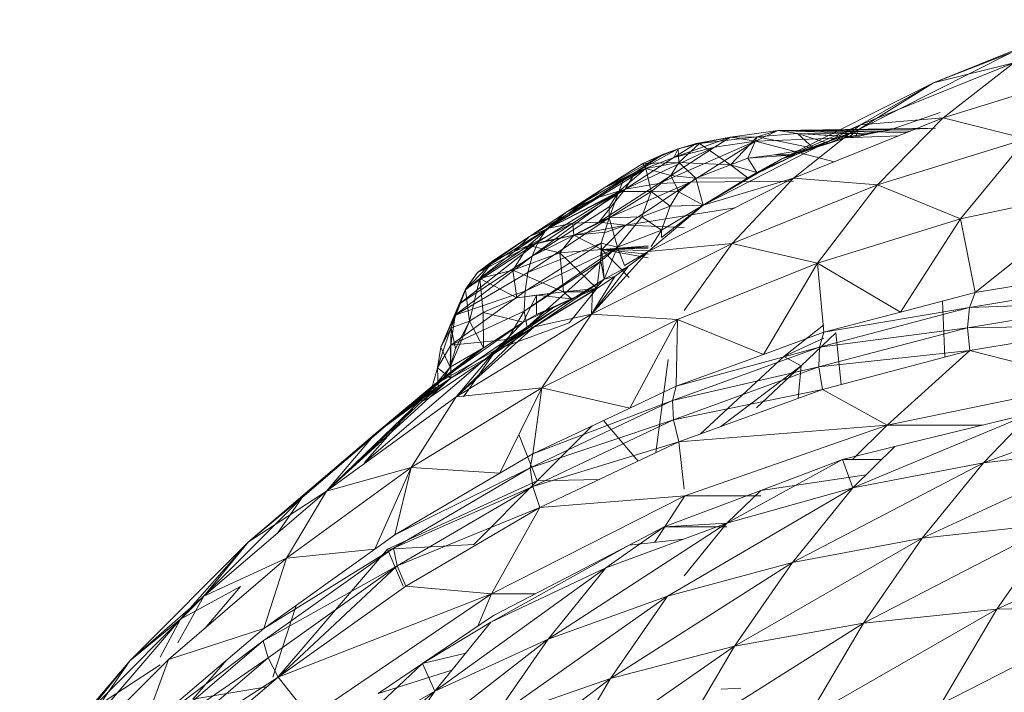
# Model space of a CAD drawing. Units: millimetres. Extents: x -2043 to 4677, y -2039 to 2713.
# Drawn here: x 3088 to 3095, y 320 to 325 of the extents above; entities that cross this region are included whole.
import ezdxf

# ---------------------------------------------------------------- set-up
doc = ezdxf.new("R2010")
doc.units = ezdxf.units.MM
doc.layers.add('A-GENM', color=13, linetype='Continuous', lineweight=9)
doc.layers.add('G-IMPT', color=8, linetype='Continuous', lineweight=9)

# ---------------------------------------------------------------- blocks, each defined once
blk = doc.blocks.new('41 - nut_DWG-V8-South')
at = {"layer": 'G-IMPT'}
for p, q in [((-47.901, 241.1242), (-49.0491, 240.6609)), ((-49.602, 240.314), (-48.474, 240.8822)), ((-48.474, 240.8822), (-49.0491, 240.6609)), ((-49.5844, 240.3525), (-48.4576, 240.8072)), ((-48.4576, 240.8072), (-49.0491, 240.6609)), ((-48.978, 240.402), (-48.4576, 240.8072)), ((-48.978, 240.402), (-47.8515, 240.7499)), ((-50.1623, 240.1002), (-49.0491, 240.6609)), ((-49.602, 240.314), (-49.0491, 240.6609)), ((-49.5844, 240.3525), (-49.0491, 240.6609)), ((-50.0775, 239.9583), (-48.978, 240.402)), ((-48.978, 240.402), (-49.5844, 240.3525)), ((-49.46, 239.9104), (-48.978, 240.402)), ((-49.3581, 240.316), (-48.9984, 240.4426)), ((-48.3674, 240.2477), (-48.978, 240.402)), ((-50.7414, 239.76), (-49.5844, 240.3525)), ((-49.0325, 240.3259), (-50.1927, 240.3106)), ((-49.2037, 240.3206), (-50.1927, 240.3106)), ((-50.1623, 240.1002), (-49.5844, 240.3525)), ((-50.0775, 239.9583), (-49.5844, 240.3525)), ((-49.3581, 240.316), (-49.2037, 240.3206)), ((-49.2037, 240.3206), (-49.0325, 240.3259)), ((-50.9555, 240.1115), (-50.5393, 240.2614)), ((-50.5393, 240.2614), (-50.7926, 240.2145)), ((-50.7673, 240.2134), (-50.3446, 240.2627)), ((-50.5393, 240.2614), (-50.7673, 240.2134)), ((-50.6559, 240.188), (-50.5393, 240.2614)), ((-50.5405, 240.0567), (-50.3446, 240.2627)), ((-50.5393, 240.2614), (-50.1927, 240.3106)), ((-50.5393, 240.2614), (-50.3446, 240.2627)), ((-50.5393, 240.2614), (-50.3554, 240.2312)), ((-50.4129, 240.1056), (-50.3446, 240.2627)), ((-50.3554, 240.2312), (-50.1927, 240.3106)), ((-49.303, 240.2709), (-50.3554, 240.2312)), ((-50.3446, 240.2627), (-50.1927, 240.3106)), ((-50.3446, 240.2627), (-50.0468, 240.2876)), ((-49.9307, 240.1795), (-50.3446, 240.2627)), ((-49.3581, 240.316), (-50.1927, 240.3106)), ((-50.0468, 240.2876), (-50.1927, 240.3106)), ((-49.5189, 240.2843), (-50.1927, 240.3106)), ((-49.2181, 240.3052), (-50.1927, 240.3106)), ((-49.2423, 240.2954), (-50.1927, 240.3106)), ((-49.602, 240.314), (-50.1623, 240.1002)), ((-49.602, 240.314), (-50.0613, 240.1301)), ((-49.6657, 240.2651), (-50.0468, 240.2876)), ((-49.6204, 240.261), (-50.0468, 240.2876)), ((-49.8203, 240.2151), (-50.0468, 240.2876)), ((-49.9307, 240.1795), (-50.0468, 240.2876)), ((-49.5189, 240.2843), (-50.0468, 240.2876)), ((-49.602, 240.314), (-49.9655, 240.1733)), ((-49.602, 240.314), (-49.9655, 240.1733)), ((-49.6657, 240.2651), (-49.9655, 240.1733)), ((-49.602, 240.314), (-49.8203, 240.2151)), ((-49.6657, 240.2651), (-49.8203, 240.2151)), ((-49.3581, 240.316), (-49.6657, 240.2651)), ((-49.602, 240.314), (-49.6657, 240.2651)), ((-49.602, 240.314), (-49.6657, 240.2651)), ((-49.602, 240.314), (-49.6657, 240.2651)), ((-49.6657, 240.2651), (-49.5189, 240.2843)), ((-49.6657, 240.2651), (-49.6204, 240.261)), ((-49.6657, 240.2651), (-49.6204, 240.261)), ((-49.602, 240.314), (-49.6204, 240.261)), ((-49.6204, 240.261), (-49.5189, 240.2843)), ((-49.3581, 240.316), (-49.602, 240.314)), ((-49.3581, 240.316), (-49.5189, 240.2843)), ((-49.46, 239.9104), (-48.3674, 240.2477)), ((-48.8484, 239.6595), (-48.3674, 240.2477)), ((-51.3127, 239.879), (-50.6559, 240.188)), ((-50.3554, 240.2312), (-51.0651, 239.9211)), ((-50.6559, 240.188), (-51.0651, 239.9211)), ((-50.9555, 240.1115), (-50.7926, 240.2145)), ((-50.6559, 240.188), (-50.9555, 240.1115)), ((-50.9237, 240.1741), (-50.7926, 240.2145)), ((-50.9237, 240.1741), (-50.7673, 240.2134)), ((-50.92, 240.074), (-50.7673, 240.2134)), ((-50.3554, 240.2312), (-50.8332, 239.9304)), ((-50.7926, 240.2145), (-50.7673, 240.2134)), ((-50.5405, 240.0567), (-50.7673, 240.2134)), ((-50.6559, 240.188), (-50.3554, 240.2312)), ((-49.777, 240.0796), (-50.3554, 240.2312)), ((-49.9307, 240.1795), (-50.2169, 240.1303)), ((-50.0613, 240.1301), (-49.9307, 240.1795)), ((-49.9655, 240.1733), (-49.8203, 240.2151)), ((-49.9655, 240.1733), (-49.9307, 240.1795)), ((-49.8203, 240.2151), (-49.9307, 240.1795)), ((-51.0308, 240.1347), (-51.4666, 239.8874)), ((-51.3127, 239.879), (-50.9555, 240.1115)), ((-50.9237, 240.1741), (-51.2383, 240.0045)), ((-51.0308, 240.1347), (-51.2383, 240.0045)), ((-50.9555, 240.1115), (-51.2383, 240.0045)), ((-50.9237, 240.1741), (-51.1839, 240.0663)), ((-51.0308, 240.1347), (-51.1839, 240.0663)), ((-50.9237, 240.1741), (-51.0308, 240.1347)), ((-50.9555, 240.1115), (-50.9237, 240.1741)), ((-50.9237, 240.1741), (-50.92, 240.074)), ((-50.5405, 240.0567), (-50.4129, 240.1056)), ((-50.4129, 240.1056), (-50.2169, 240.1303)), ((-50.0613, 240.1301), (-50.4129, 240.1056)), ((-50.3463, 240.0015), (-50.4129, 240.1056)), ((-50.4123, 239.9624), (-50.0613, 240.1301)), ((-50.3463, 240.0015), (-50.0613, 240.1301)), ((-50.0613, 240.1301), (-50.2169, 240.1303)), ((-50.1623, 240.1002), (-50.0613, 240.1301)), ((-49.9655, 240.1733), (-50.0613, 240.1301)), ((-51.4666, 239.8874), (-51.1839, 240.0663)), ((-51.1839, 240.0663), (-50.92, 240.074)), ((-51.1839, 240.0663), (-51.1623, 240.0297)), ((-50.92, 240.074), (-51.1623, 240.0297)), ((-50.9772, 239.9778), (-50.92, 240.074)), ((-50.7945, 239.9591), (-50.92, 240.074)), ((-50.5405, 240.0567), (-50.92, 240.074)), ((-50.7945, 239.9591), (-50.5405, 240.0567)), ((-50.7414, 239.76), (-50.1623, 240.1002)), ((-50.4123, 239.9624), (-50.5405, 240.0567)), ((-50.3463, 240.0015), (-50.5405, 240.0567)), ((-50.4123, 239.9624), (-50.1623, 240.1002)), ((-50.4123, 239.9624), (-50.1623, 240.1002)), ((-50.3463, 240.0015), (-50.1623, 240.1002)), ((-51.1623, 240.0297), (-51.8944, 239.5819)), ((-51.2383, 240.0045), (-51.7504, 239.7078)), ((-51.2383, 240.0045), (-51.5431, 239.8068)), ((-51.4666, 239.8874), (-51.1623, 240.0297)), ((-51.2383, 240.0045), (-51.4666, 239.8874)), ((-51.1623, 240.0297), (-51.3609, 239.8622)), ((-51.1623, 240.0297), (-51.3273, 239.9413)), ((-51.3127, 239.879), (-51.2383, 240.0045)), ((-50.9772, 239.9778), (-51.1623, 240.0297)), ((-51.1623, 240.0297), (-51.1234, 239.8613)), ((-51.1436, 239.4214), (-50.0775, 239.9583)), ((-50.9772, 239.9778), (-51.1234, 239.8613)), ((-50.9179, 239.8597), (-50.9772, 239.9778)), ((-50.7945, 239.9591), (-50.9772, 239.9778)), ((-50.9179, 239.8597), (-50.7945, 239.9591)), ((-50.4123, 239.9624), (-50.7945, 239.9591)), ((-50.7414, 239.76), (-50.7945, 239.9591)), ((-50.7414, 239.76), (-50.4123, 239.9624)), ((-50.7414, 239.76), (-50.0775, 239.9583)), ((-50.5264, 239.4801), (-50.0775, 239.9583)), ((-50.4123, 239.9624), (-50.3463, 240.0015)), ((-50.4123, 239.9624), (-50.3463, 240.0015)), ((-49.46, 239.9104), (-50.0775, 239.9583)), ((-51.3273, 239.9413), (-51.8944, 239.5819)), ((-51.4666, 239.8874), (-51.8944, 239.5819)), ((-51.7504, 239.7078), (-51.4666, 239.8874)), ((-51.5065, 239.6363), (-50.8332, 239.9304)), ((-51.5065, 239.6363), (-51.0651, 239.9211)), ((-51.3609, 239.8622), (-51.3273, 239.9413)), ((-51.3127, 239.879), (-51.0651, 239.9211)), ((-51.3074, 239.6137), (-50.8332, 239.9304)), ((-51.0651, 239.9211), (-50.8332, 239.9304)), ((-50.0775, 239.9365), (-50.8332, 239.9304)), ((-50.5264, 239.4801), (-49.46, 239.9104)), ((-49.9013, 239.3344), (-49.46, 239.9104)), ((-48.8484, 239.6595), (-49.46, 239.9104)), ((-47.7765, 239.8931), (-48.8484, 239.6595)), ((-47.7765, 239.8931), (-48.7407, 239.1194)), ((-51.3609, 239.8622), (-51.9968, 239.3861)), ((-51.3609, 239.8622), (-51.9518, 239.4922)), ((-51.3609, 239.8622), (-51.8944, 239.5819)), ((-51.8733, 239.5926), (-51.3127, 239.879)), ((-51.6988, 239.6293), (-51.3127, 239.879)), ((-51.3127, 239.879), (-51.5431, 239.8068)), ((-51.3127, 239.879), (-51.5065, 239.6363)), ((-51.3609, 239.8622), (-51.4311, 239.6666)), ((-51.4311, 239.6666), (-51.1234, 239.8613)), ((-51.3609, 239.8622), (-51.4309, 239.7489)), ((-51.3609, 239.8622), (-51.1234, 239.8613)), ((-51.1904, 239.6743), (-51.1234, 239.8613)), ((-50.9826, 239.7538), (-51.1234, 239.8613)), ((-50.9179, 239.8597), (-51.1234, 239.8613)), ((-50.9826, 239.7538), (-50.9179, 239.8597)), ((-50.7414, 239.76), (-50.9179, 239.8597)), ((-52.0153, 239.5315), (-51.5431, 239.8068)), ((-51.4309, 239.7489), (-51.9968, 239.3861)), ((-51.8733, 239.5926), (-51.5431, 239.8068)), ((-51.5431, 239.8068), (-51.7504, 239.7078)), ((-51.4309, 239.7489), (-51.4311, 239.6666)), ((-50.5063, 239.7424), (-51.3074, 239.6137)), ((-50.9826, 239.7538), (-51.1904, 239.6743)), ((-50.7414, 239.76), (-51.1436, 239.4214)), ((-50.7414, 239.76), (-51.0475, 239.5229)), ((-50.7414, 239.76), (-51.0456, 239.5778)), ((-50.9826, 239.7538), (-51.0456, 239.5778)), ((-50.7414, 239.76), (-50.9826, 239.7538)), ((-52.0153, 239.5315), (-51.7504, 239.7078)), ((-51.7504, 239.7078), (-51.8944, 239.5819)), ((-51.4311, 239.6666), (-51.1904, 239.6743)), ((-51.369, 239.4529), (-51.1904, 239.6743)), ((-51.0456, 239.5778), (-51.1904, 239.6743)), ((-51.4311, 239.6666), (-52.0291, 239.2647)), ((-51.6988, 239.6293), (-52.0237, 239.4637)), ((-51.4311, 239.6666), (-51.9968, 239.3861)), ((-51.6988, 239.6293), (-51.893, 239.498)), ((-51.8733, 239.5926), (-51.6988, 239.6293)), ((-51.6988, 239.6293), (-51.5065, 239.6363)), ((-51.6988, 239.6293), (-51.6904, 239.5392)), ((-51.6904, 239.5392), (-51.5065, 239.6363)), ((-51.6904, 239.5392), (-51.3074, 239.6137)), ((-51.6904, 239.5392), (-51.3074, 239.6137)), ((-51.5065, 239.6363), (-51.3074, 239.6137)), ((-51.4311, 239.6666), (-51.4898, 239.4814)), ((-51.3074, 239.6137), (-51.4845, 239.4347)), ((-51.4532, 239.5612), (-51.3074, 239.6137)), ((-51.4311, 239.6666), (-51.369, 239.4529)), ((-50.8808, 239.596), (-51.3074, 239.6137)), ((-49.9013, 239.3344), (-48.8484, 239.6595)), ((-49.29, 238.9746), (-48.8484, 239.6595)), ((-48.7407, 239.1194), (-48.8484, 239.6595)), ((-51.8944, 239.5819), (-52.3971, 239.267)), ((-52.0153, 239.5315), (-52.3971, 239.267)), ((-52.0153, 239.5315), (-52.2793, 239.3557)), ((-51.8733, 239.5926), (-52.1278, 239.4197)), ((-52.1278, 239.4197), (-52.0153, 239.5315)), ((-51.8733, 239.5926), (-52.0237, 239.4637)), ((-51.6904, 239.5392), (-52.0237, 239.4637)), ((-51.8733, 239.5926), (-52.0153, 239.5315)), ((-52.0153, 239.5315), (-51.8944, 239.5819)), ((-51.8944, 239.5819), (-51.9518, 239.4922)), ((-51.6904, 239.5392), (-51.893, 239.498)), ((-51.6904, 239.5392), (-51.7927, 239.4096)), ((-51.6904, 239.5392), (-51.4532, 239.5612)), ((-51.6904, 239.5392), (-51.4845, 239.4347)), ((-51.0456, 239.5778), (-51.369, 239.4529)), ((-51.1219, 239.4567), (-51.0456, 239.5778)), ((-51.0475, 239.5229), (-51.0456, 239.5778)), ((-52.5304, 239.0347), (-51.9518, 239.4922)), ((-51.9518, 239.4922), (-52.4861, 239.1427)), ((-52.3971, 239.267), (-51.9518, 239.4922)), ((-52.0237, 239.4637), (-52.38, 239.2215)), ((-52.0237, 239.4637), (-52.1385, 239.2829)), ((-52.1278, 239.4197), (-52.0237, 239.4637)), ((-51.369, 239.4529), (-52.0543, 238.9812)), ((-51.4898, 239.4814), (-52.0482, 239.1292)), ((-51.369, 239.4529), (-52.0482, 239.1292)), ((-51.4898, 239.4814), (-52.0291, 239.2647)), ((-52.0237, 239.4637), (-51.893, 239.498)), ((-52.0237, 239.4637), (-51.7927, 239.4096)), ((-51.9968, 239.3861), (-51.9518, 239.4922)), ((-51.5603, 238.9592), (-50.5264, 239.4801)), ((-51.4919, 239.3498), (-51.4898, 239.4814)), ((-51.4919, 239.3498), (-51.369, 239.4529)), ((-51.4673, 239.2173), (-51.4898, 239.4814)), ((-51.4898, 239.4814), (-51.369, 239.4529)), ((-51.1436, 239.4611), (-51.4845, 239.4347)), ((-51.1436, 239.4552), (-51.4845, 239.4347)), ((-51.1436, 239.4522), (-51.4845, 239.4347)), ((-51.4673, 239.2173), (-51.369, 239.4529)), ((-51.3178, 239.3176), (-51.369, 239.4529)), ((-51.1436, 239.4214), (-50.5264, 239.4801)), ((-50.8808, 238.9868), (-50.5264, 239.4801)), ((-49.9013, 239.3344), (-50.5264, 239.4801)), ((-52.5613, 238.9518), (-51.9968, 239.3861)), ((-52.5304, 239.0347), (-51.9968, 239.3861)), ((-52.1278, 239.4197), (-52.38, 239.2215)), ((-52.1278, 239.4197), (-52.2793, 239.3557)), ((-52.1385, 239.2829), (-51.7927, 239.4096)), ((-51.9968, 239.3861), (-52.0291, 239.2647)), ((-51.4845, 239.4347), (-51.7927, 239.4096)), ((-51.5223, 239.1475), (-51.7927, 239.4096)), ((-51.7664, 239.1237), (-51.7927, 239.4096)), ((-51.1436, 239.4214), (-51.5603, 238.9592)), ((-51.5223, 239.1475), (-51.4845, 239.4347)), ((-51.1436, 239.4445), (-51.4845, 239.4347)), ((-51.1436, 239.4274), (-51.4845, 239.4347)), ((-51.2849, 239.2292), (-51.4845, 239.4347)), ((-51.1436, 239.4012), (-51.4845, 239.4347)), ((-51.1436, 239.3744), (-51.4845, 239.4347)), ((-51.1436, 239.4214), (-51.3178, 239.3176)), ((-51.1436, 239.4214), (-51.2877, 239.3132)), ((-52.2793, 239.3557), (-52.4865, 239.1373)), ((-52.2793, 239.3557), (-52.3971, 239.267)), ((-52.2793, 239.3557), (-52.38, 239.2215)), ((-51.4919, 239.3498), (-52.0543, 238.9812)), ((-52.0334, 238.8637), (-51.4919, 239.3498)), ((-51.5603, 238.9592), (-51.2877, 239.3132)), ((-51.4673, 239.2173), (-51.4919, 239.3498)), ((-51.2877, 239.3132), (-51.4673, 239.2173)), ((-51.3887, 239.2363), (-51.2877, 239.3132)), ((-49.9013, 239.3344), (-50.929, 238.9197)), ((-49.9013, 239.3344), (-50.2967, 238.6643)), ((-49.9013, 239.3344), (-49.29, 238.9746)), ((-49.9013, 239.3344), (-49.8528, 238.8263)), ((-52.5613, 238.9518), (-52.0291, 239.2647)), ((-52.3971, 239.267), (-52.4865, 239.1373)), ((-52.3971, 239.267), (-52.4861, 239.1427)), ((-52.38, 239.2215), (-52.1385, 239.2829)), ((-51.7664, 239.1237), (-52.1385, 239.2829)), ((-52.1085, 239.08), (-52.1385, 239.2829)), ((-52.0482, 239.1292), (-52.0291, 239.2647)), ((-51.5603, 238.9592), (-51.3887, 239.2363)), ((-51.554, 239.1263), (-51.3887, 239.2363)), ((-51.3887, 239.2363), (-51.4673, 239.2173)), ((-52.4865, 239.1373), (-52.38, 239.2215)), ((-52.456, 238.9079), (-52.38, 239.2215)), ((-52.3572, 238.9729), (-52.38, 239.2215)), ((-52.38, 239.2215), (-52.1085, 239.08)), ((-51.4673, 239.2173), (-52.0334, 238.8637)), ((-51.9809, 238.8663), (-51.4673, 239.2173)), ((-51.554, 239.1263), (-51.4673, 239.2173)), ((-47.6609, 239.195), (-48.7827, 239.0089)), ((-48.2652, 239.1983), (-48.7407, 239.1194)), ((-52.4861, 239.1427), (-52.6674, 238.7162)), ((-52.5943, 238.7325), (-52.0482, 239.1292)), ((-52.4861, 239.1427), (-52.5922, 238.8581)), ((-52.4865, 239.1373), (-52.5922, 238.8581)), ((-52.5613, 238.9518), (-52.4861, 239.1427)), ((-52.5613, 238.9518), (-52.0482, 239.1292)), ((-52.5304, 239.0347), (-52.4861, 239.1427)), ((-52.4861, 239.1427), (-52.4865, 239.1373)), ((-52.456, 238.9079), (-52.4865, 239.1373)), ((-52.2579, 238.7004), (-51.5223, 239.1475)), ((-51.7664, 239.1237), (-52.1085, 239.08)), ((-51.9652, 239.0986), (-52.1085, 239.08)), ((-52.0617, 238.9001), (-51.9652, 239.0986)), ((-52.0482, 239.1292), (-52.0543, 238.9812)), ((-51.9809, 238.8663), (-51.554, 239.1263)), ((-51.9657, 238.9581), (-51.9652, 239.0986)), ((-51.9652, 239.0986), (-51.7664, 239.1237)), ((-51.7065, 239.0729), (-51.9652, 239.0986)), ((-51.5223, 239.1475), (-51.7664, 239.1237)), ((-51.605, 239.1241), (-51.7664, 239.1237)), ((-51.7065, 239.0729), (-51.7664, 239.1237)), ((-51.5223, 239.1475), (-51.7256, 238.8955)), ((-51.5223, 239.1475), (-51.7065, 239.0729)), ((-51.7065, 239.0729), (-51.605, 239.1241)), ((-51.5223, 239.1475), (-51.605, 239.1241)), ((-51.554, 239.1263), (-51.5603, 238.9592)), ((-48.7407, 239.1194), (-49.29, 238.9746)), ((-48.7407, 239.1194), (-48.7827, 239.0089)), ((-52.5613, 238.9518), (-52.5304, 239.0347)), ((-52.3572, 238.9729), (-52.1085, 239.08)), ((-52.2579, 238.7004), (-51.7065, 239.0729)), ((-51.7065, 239.0729), (-51.9657, 238.9581)), ((-51.7065, 239.0729), (-51.8477, 239.0042)), ((-48.9815, 239.0559), (-48.9653, 238.6432)), ((-47.6865, 239.0445), (-48.7971, 238.8603)), ((-48.7827, 239.0089), (-47.6865, 239.0445)), ((-52.5613, 238.9518), (-52.6913, 238.5659)), ((-52.5613, 238.9518), (-52.6674, 238.7162)), ((-52.5943, 238.7325), (-52.0543, 238.9812)), ((-52.5613, 238.9518), (-52.5943, 238.7325)), ((-51.5603, 238.9592), (-52.5558, 238.3511)), ((-52.3572, 238.9729), (-52.456, 238.9079)), ((-52.0617, 238.9001), (-52.3572, 238.9729)), ((-52.3553, 238.7121), (-52.3572, 238.9729)), ((-52.2579, 238.7004), (-51.8477, 239.0042)), ((-52.1774, 238.7735), (-52.0543, 238.9812)), ((-52.0617, 238.9001), (-51.8477, 239.0042)), ((-52.0617, 238.9001), (-51.9657, 238.9581)), ((-52.0334, 238.8637), (-52.0543, 238.9812)), ((-51.9809, 238.8663), (-51.5603, 238.9592)), ((-51.8477, 239.0042), (-51.9657, 238.9581)), ((-51.9254, 238.4179), (-51.5603, 238.9592)), ((-51.5603, 238.9592), (-50.929, 238.9197)), ((-48.7827, 239.0089), (-49.8867, 238.7179)), ((-49.8528, 238.8263), (-48.7827, 239.0089)), ((-49.29, 238.9746), (-49.8528, 238.8263)), ((-48.7827, 239.0089), (-48.7971, 238.8603)), ((-52.7336, 238.4284), (-52.0617, 238.9001)), ((-52.456, 238.9079), (-52.598, 238.5708)), ((-52.456, 238.9079), (-52.5922, 238.8581)), ((-52.456, 238.9079), (-52.5922, 238.8581)), ((-52.5598, 238.7061), (-52.456, 238.9079)), ((-52.3553, 238.7121), (-52.456, 238.9079)), ((-52.3553, 238.7121), (-52.0617, 238.9001)), ((-52.2579, 238.7004), (-52.0617, 238.9001)), ((-52.2579, 238.7004), (-51.7256, 238.8955)), ((-51.9254, 238.4179), (-50.929, 238.9197)), ((-50.929, 238.9197), (-51.2795, 238.269)), ((-50.929, 238.9197), (-50.9393, 238.4297)), ((-50.929, 238.9197), (-50.2967, 238.6643)), ((-49.8528, 238.8807), (-50.147, 238.6483)), ((-47.6843, 238.8736), (-48.7971, 238.8603)), ((-48.7822, 238.6915), (-47.6843, 238.8736)), ((-52.5922, 238.8581), (-52.6674, 238.7162)), ((-52.598, 238.5708), (-52.5922, 238.8581)), ((-52.598, 238.5708), (-52.5922, 238.8581)), ((-52.5598, 238.7061), (-52.5922, 238.8581)), ((-51.9809, 238.8663), (-52.5558, 238.3511)), ((-52.2994, 238.6522), (-52.0334, 238.8637)), ((-52.0334, 238.8637), (-52.1774, 238.7735)), ((-51.9809, 238.8663), (-52.1199, 238.7729)), ((-52.1199, 238.7729), (-52.0334, 238.8637)), ((-51.9809, 238.8663), (-52.0334, 238.8637)), ((-49.8528, 238.8263), (-50.2967, 238.6643)), ((-49.7645, 238.8224), (-50.0211, 238.5808)), ((-48.7971, 238.8603), (-49.8902, 238.5722)), ((-49.8867, 238.7179), (-48.7971, 238.8603)), ((-49.8528, 238.8263), (-49.8867, 238.7179)), ((-49.7645, 238.8224), (-49.7275, 238.4423)), ((-48.7822, 238.6915), (-48.7971, 238.8603)), ((-52.5943, 238.7325), (-52.6913, 238.5659)), ((-52.1774, 238.7735), (-52.5943, 238.7325)), ((-52.5932, 238.4881), (-52.5943, 238.7325)), ((-52.5932, 238.4881), (-52.1774, 238.7735)), ((-52.5558, 238.3511), (-52.1199, 238.7729)), ((-52.2994, 238.6522), (-52.1774, 238.7735)), ((-52.1199, 238.7729), (-52.2994, 238.6522)), ((-50.147, 238.6483), (-49.8528, 238.7822)), ((-52.2579, 238.7004), (-53.2281, 237.8694)), ((-52.3553, 238.7121), (-52.7336, 238.4284)), ((-52.7336, 238.4284), (-52.2579, 238.7004)), ((-52.4162, 238.6732), (-52.7336, 238.4284)), ((-52.6913, 238.5659), (-52.6674, 238.7162)), ((-52.598, 238.5708), (-52.6674, 238.7162)), ((-52.3553, 238.7121), (-52.66, 238.4723)), ((-52.4162, 238.6732), (-52.66, 238.4723)), ((-52.3553, 238.7121), (-52.598, 238.5708)), ((-52.5598, 238.7061), (-52.598, 238.5708)), ((-52.2579, 238.7004), (-52.5013, 238.3511)), ((-52.3553, 238.7121), (-52.4162, 238.6732)), ((-49.8867, 238.7179), (-50.9652, 238.3242)), ((-50.9393, 238.4297), (-49.8867, 238.7179)), ((-50.2967, 238.6643), (-50.9393, 238.4297)), ((-49.8867, 238.7179), (-49.8902, 238.5722)), ((-48.7822, 238.6915), (-49.8902, 238.5722)), ((-48.7822, 238.6915), (-49.8628, 238.4067)), ((-49.3875, 238.1442), (-48.7822, 238.6915)), ((-48.7822, 238.6915), (-47.8546, 238.4598)), ((-52.751, 238.3479), (-52.2994, 238.6522)), ((-52.2994, 238.6522), (-52.5932, 238.4881)), ((-52.5558, 238.3511), (-52.2994, 238.6522)), ((-50.997, 238.6266), (-51.0869, 237.9417)), ((-50.7619, 238.0785), (-50.147, 238.6483)), ((-50.147, 238.6483), (-50.0211, 238.5808)), ((-52.7366, 238.4092), (-52.598, 238.5708)), ((-52.7366, 238.4092), (-52.6913, 238.5659)), ((-52.6876, 238.428), (-52.6913, 238.5659)), ((-52.5932, 238.4881), (-52.6913, 238.5659)), ((-52.66, 238.4723), (-52.598, 238.5708)), ((-50.9652, 238.3242), (-49.8902, 238.5722)), ((-49.8902, 238.5722), (-50.9579, 238.1824)), ((-50.6116, 238.1333), (-50.0211, 238.5808)), ((-50.3496, 238.2714), (-50.0211, 238.5808)), ((-50.0211, 238.5808), (-50.0432, 238.3408)), ((-49.8628, 238.4067), (-49.8902, 238.5722)), ((-53.1505, 238.0808), (-52.66, 238.4723)), ((-52.8081, 238.3168), (-52.5932, 238.4881)), ((-52.751, 238.3479), (-52.5932, 238.4881)), ((-52.66, 238.4723), (-52.7366, 238.4092)), ((-52.7336, 238.4284), (-52.66, 238.4723)), ((-52.6876, 238.428), (-52.5932, 238.4881)), ((-49.3875, 238.1442), (-47.8546, 238.4598)), ((-52.7336, 238.4284), (-53.6858, 237.6129)), ((-52.7336, 238.4284), (-53.2281, 237.8694)), ((-53.1505, 238.0808), (-52.7336, 238.4284)), ((-53.1505, 238.0808), (-52.7366, 238.4092)), ((-51.9254, 238.4179), (-52.8846, 237.8318)), ((-52.812, 238.3291), (-52.6876, 238.428)), ((-52.8081, 238.3168), (-52.6876, 238.428)), ((-52.7867, 238.3595), (-52.6876, 238.428)), ((-52.7867, 238.3595), (-52.7366, 238.4092)), ((-52.7366, 238.4092), (-52.6876, 238.428)), ((-51.9254, 238.4179), (-52.5558, 238.3511)), ((-52.233, 237.7909), (-51.9254, 238.4179)), ((-51.9923, 237.9323), (-51.9254, 238.4179)), ((-51.9254, 238.4179), (-51.2795, 238.269)), ((-51.2795, 238.269), (-50.9393, 238.4297)), ((-50.9393, 238.4297), (-50.9652, 238.3242)), ((-49.8628, 238.4067), (-50.9579, 238.1824)), ((-50.9183, 238.0213), (-49.8628, 238.4067)), ((-49.3875, 238.1442), (-49.8628, 238.4067)), ((-52.5558, 238.3511), (-53.5069, 237.659)), ((-53.5069, 237.659), (-52.751, 238.3479)), ((-52.812, 238.3291), (-53.5069, 237.659)), ((-53.5069, 237.659), (-52.8081, 238.3168)), ((-52.7867, 238.3595), (-53.1505, 238.0808)), ((-53.1505, 238.0808), (-52.812, 238.3291)), ((-52.8846, 237.8318), (-52.5558, 238.3511)), ((-52.7867, 238.3595), (-52.812, 238.3291)), ((-52.812, 238.3291), (-52.8081, 238.3168)), ((-52.8081, 238.3168), (-52.751, 238.3479)), ((-50.9652, 238.3242), (-52.0105, 237.8305)), ((-51.9923, 237.9323), (-50.9652, 238.3242)), ((-50.9652, 238.3242), (-50.9579, 238.1824)), ((-47.3172, 238.3546), (-48.6799, 237.8673)), ((-51.9923, 237.9323), (-51.2795, 238.269)), ((-48.3323, 238.2306), (-49.6396, 237.6819)), ((-48.3323, 238.2306), (-49.3328, 237.9872)), ((-48.3323, 238.2306), (-48.6799, 237.8673)), ((-52.0105, 237.8305), (-50.9579, 238.1824)), ((-50.9579, 238.1824), (-51.9929, 237.6936)), ((-51.4734, 238.1774), (-51.2185, 237.8796)), ((-50.9183, 238.0213), (-50.9579, 238.1824)), ((-53.1505, 238.0808), (-54.0796, 237.2851)), ((-53.1505, 238.0808), (-53.6858, 237.6129)), ((-53.1505, 238.0808), (-53.5069, 237.659)), ((-51.9601, 237.7342), (-51.5569, 238.138)), ((-49.3875, 238.1442), (-50.9183, 238.0213)), ((-49.3875, 238.1442), (-50.8753, 237.6233)), ((-49.3875, 238.1442), (-49.6438, 237.8925)), ((-49.3875, 238.1442), (-48.6873, 238.1442)), ((-51.9601, 237.7342), (-52.0941, 238.074)), ((-50.9183, 238.0213), (-51.9929, 237.6936)), ((-51.9415, 237.5381), (-50.9183, 238.0213)), ((-50.8808, 237.6738), (-50.9183, 238.0213)), ((-49.3328, 237.9872), (-49.7159, 237.8925)), ((-49.3328, 237.9872), (-49.6396, 237.6819)), ((-47.692, 237.9789), (-49.1309, 237.313)), ((-48.6799, 237.8673), (-47.692, 237.9789)), ((-51.9923, 237.9323), (-52.233, 237.7909)), ((-51.9923, 237.9323), (-52.0105, 237.8305)), ((-49.7159, 237.8925), (-50.5661, 237.4239)), ((-50.3176, 237.6647), (-49.7159, 237.8925)), ((-48.6799, 237.8673), (-50.0845, 237.1351)), ((-49.428, 237.8925), (-49.7159, 237.8925)), ((-49.7159, 237.8925), (-49.6396, 237.6819)), ((-48.6799, 237.8673), (-49.6396, 237.6819)), ((-48.6799, 237.8673), (-49.1309, 237.313)), ((-52.8846, 237.8318), (-53.8012, 237.1649)), ((-52.8846, 237.8318), (-53.5069, 237.659)), ((-53.1517, 237.2328), (-52.8846, 237.8318)), ((-52.0105, 237.8305), (-53.0154, 237.2402)), ((-53.0047, 237.3376), (-52.8846, 237.8318)), ((-53.0047, 237.3376), (-52.0105, 237.8305)), ((-52.233, 237.7909), (-53.0047, 237.3376)), ((-52.233, 237.7909), (-52.8846, 237.8318)), ((-52.0105, 237.8305), (-51.9929, 237.6936)), ((-53.0599, 237.2328), (-51.9601, 237.7342)), ((-52.4264, 237.2673), (-51.9601, 237.7342)), ((-51.9601, 237.7342), (-51.5031, 237.7452)), ((-49.5432, 237.7778), (-50.3176, 237.6647)), ((-53.5069, 237.659), (-54.408, 236.8872)), ((-53.5069, 237.659), (-54.0796, 237.2851)), ((-53.8012, 237.1649), (-53.5069, 237.659)), ((-53.0154, 237.2402), (-51.9929, 237.6936)), ((-51.9929, 237.6936), (-52.9878, 237.1092)), ((-51.9415, 237.5381), (-51.9929, 237.6936)), ((-51.0264, 237.3964), (-50.3176, 237.6647)), ((-49.6396, 237.6819), (-51.0026, 236.8874)), ((-49.6396, 237.6819), (-50.5661, 237.4239)), ((-50.3176, 237.6647), (-50.5661, 237.4239)), ((-49.6396, 237.6819), (-50.0845, 237.1351)), ((-54.5796, 236.7179), (-53.6858, 237.6129)), ((-53.6858, 237.6129), (-54.0796, 237.2851)), ((-53.8673, 237.3503), (-53.6858, 237.6129)), ((-52.2964, 236.9047), (-50.8753, 237.6233)), ((-51.9415, 237.5381), (-50.8753, 237.6233)), ((-50.8753, 237.6233), (-51.0946, 237.2834)), ((-50.8753, 237.6233), (-50.3176, 237.6233)), ((-51.9415, 237.5381), (-52.9878, 237.1092)), ((-51.9415, 237.5381), (-52.9251, 236.9604)), ((-52.2964, 236.9047), (-51.9415, 237.5381)), ((-47.1372, 237.4559), (-48.5815, 236.7901)), ((-50.5661, 237.4239), (-51.8801, 236.5712)), ((-50.5661, 237.4239), (-51.4543, 237.0944)), ((-51.0264, 237.3964), (-51.4543, 237.0944)), ((-51.0264, 237.3964), (-51.2837, 237.2626)), ((-51.0264, 237.3964), (-50.5661, 237.4239)), ((-51.0264, 237.3964), (-50.5661, 237.3964)), ((-50.5661, 237.4239), (-50.8808, 237.0371)), ((-48.1467, 237.4201), (-49.5622, 236.688)), ((-48.1467, 237.4201), (-49.1309, 237.313)), ((-48.1467, 237.4201), (-48.5815, 236.7901)), ((-54.9518, 236.4117), (-54.0796, 237.2851)), ((-54.5796, 236.7179), (-54.0796, 237.2851)), ((-54.0796, 237.2851), (-54.408, 236.8872)), ((-53.0047, 237.3376), (-53.1517, 237.2328)), ((-50.8814, 237.3069), (-51.2837, 237.2626)), ((-49.1309, 237.313), (-50.5101, 236.5185)), ((-49.1309, 237.313), (-50.0845, 237.1351)), ((-49.1309, 237.313), (-49.5622, 236.688)), ((-53.0154, 237.2402), (-53.9729, 236.5575)), ((-53.9692, 236.6499), (-53.0154, 237.2402)), ((-53.1517, 237.2328), (-53.9692, 236.6499)), ((-53.8656, 236.2922), (-53.0599, 237.2328)), ((-53.1517, 237.2328), (-53.8012, 237.1649)), ((-52.4264, 237.2673), (-53.0599, 237.2328)), ((-52.944, 236.9604), (-53.0599, 237.2328)), ((-53.0154, 237.2402), (-52.9878, 237.1092)), ((-51.2837, 237.2626), (-52.2997, 236.6954)), ((-52.2815, 236.744), (-51.2837, 237.2626)), ((-53.8012, 237.1649), (-54.6695, 236.4211)), ((-53.8012, 237.1649), (-54.408, 236.8872)), ((-53.9692, 236.6499), (-53.8012, 237.1649)), ((-53.9729, 236.5575), (-52.9878, 237.1092)), ((-52.9878, 237.1092), (-53.9357, 236.4333)), ((-53.8622, 236.2922), (-52.9878, 237.1092)), ((-52.9251, 236.9604), (-52.9878, 237.1092)), ((-51.4543, 237.0944), (-52.7124, 236.1882)), ((-52.2997, 236.6954), (-51.4543, 237.0944)), ((-51.4543, 237.0944), (-51.8801, 236.5712)), ((-50.0845, 237.1351), (-51.4201, 236.2825)), ((-50.0845, 237.1351), (-51.0026, 236.8874)), ((-50.0845, 237.1351), (-50.5101, 236.5185)), ((-54.1389, 236.9575), (-54.5796, 236.7179)), ((-54.4021, 236.6502), (-54.1389, 236.9575)), ((-53.8622, 236.2922), (-52.9251, 236.9604)), ((-52.2964, 236.9047), (-52.9251, 236.9604)), ((-55.254, 236.0402), (-54.408, 236.8872)), ((-54.9518, 236.4117), (-54.408, 236.8872)), ((-54.6005, 236.5443), (-54.408, 236.8872)), ((-52.2964, 236.9047), (-53.8622, 236.2922)), ((-52.2964, 236.9047), (-53.6301, 235.9988)), ((-52.2964, 236.9047), (-52.3951, 236.6671)), ((-52.2964, 236.9047), (-51.9723, 236.9047)), ((-51.0026, 236.8874), (-52.2873, 235.9812)), ((-51.0026, 236.8874), (-51.8801, 236.5712)), ((-51.0026, 236.8874), (-51.4201, 236.2825)), ((-53.9019, 236.2922), (-53.7317, 236.8192)), ((-48.5815, 236.7901), (-49.9716, 235.9955)), ((-48.5815, 236.7901), (-49.5622, 236.688)), ((-47.5732, 236.8241), (-48.9942, 236.092)), ((-48.5815, 236.7901), (-48.9942, 236.092)), ((-47.5732, 236.8241), (-48.5815, 236.7901)), ((-55.4098, 235.7487), (-54.5796, 236.7179)), ((-54.5796, 236.7179), (-54.9518, 236.4117)), ((-54.7309, 236.4386), (-54.5796, 236.7179)), ((-52.2815, 236.744), (-52.8016, 236.3923)), ((-53.9692, 236.6499), (-54.8625, 235.8881)), ((-53.9692, 236.6499), (-54.6695, 236.4211)), ((-52.8016, 236.3923), (-52.2997, 236.6954)), ((-52.2997, 236.6954), (-52.7124, 236.1882)), ((-49.5622, 236.688), (-50.914, 235.8353)), ((-49.5622, 236.688), (-50.5101, 236.5185)), ((-49.5622, 236.688), (-49.9716, 235.9955)), ((-51.8801, 236.5712), (-53.1071, 235.6162)), ((-52.7124, 236.1882), (-51.8801, 236.5712)), ((-51.8801, 236.5712), (-52.2873, 235.9812)), ((-53.9729, 236.5575), (-54.8761, 235.7872)), ((-54.8625, 235.8881), (-53.9729, 236.5575)), ((-53.9729, 236.5575), (-53.9357, 236.4333)), ((-50.5101, 236.5185), (-51.8163, 235.6123)), ((-50.5101, 236.5185), (-51.4201, 236.2825)), ((-50.5101, 236.5185), (-50.914, 235.8353)), ((-55.4847, 235.6049), (-54.6695, 236.4211)), ((-54.8761, 235.7872), (-53.9357, 236.4333)), ((-54.6695, 236.4211), (-54.8625, 235.8881)), ((-53.9357, 236.4333), (-54.8299, 235.6706)), ((-54.4888, 236.1286), (-54.2403, 236.4187)), ((-53.8622, 236.2922), (-53.9357, 236.4333)), ((-52.485, 236.4676), (-52.8016, 236.3923)), ((-55.7619, 235.4659), (-54.9518, 236.4117)), ((-55.4098, 235.7487), (-54.9518, 236.4117)), ((-54.9518, 236.4117), (-55.254, 236.0402)), ((-55.254, 236.0402), (-54.7309, 236.3812)), ((-52.8016, 236.3923), (-53.495, 235.7404)), ((-52.8016, 236.3923), (-53.1276, 236.1719)), ((-52.5858, 236.3438), (-53.1276, 236.1719)), ((-52.8016, 236.3923), (-52.7124, 236.1882)), ((-53.8622, 236.2922), (-54.8299, 235.6706)), ((-54.7462, 235.5382), (-53.8622, 236.2922)), ((-53.6301, 235.9988), (-53.8622, 236.2922)), ((-51.4201, 236.2825), (-52.6737, 235.3275)), ((-51.4201, 236.2825), (-52.2873, 235.9812)), ((-51.4201, 236.2825), (-51.8163, 235.6123)), ((-53.9465, 236.2203), (-54.4888, 236.1286)), ((-50.4626, 236.2105), (-50.608, 236.2037)), ((-52.7124, 236.1882), (-53.8752, 235.1895)), ((-53.495, 235.7404), (-52.7124, 236.1882)), ((-52.7124, 236.1882), (-53.1071, 235.6162))]:
    blk.add_line(p, q, dxfattribs=at)
blk = doc.blocks.new('41 - 41-457365-South')
blk.add_blockref('41 - nut_DWG-V8-South', (0, 0))

msp = doc.modelspace()

# ---------------------------------------------------------------- block references
at = {"layer": 'A-GENM'}
msp.add_blockref('41 - 41-457365-South', (3143.6975, 84), dxfattribs=at)

doc.saveas('drawing.dxf')
